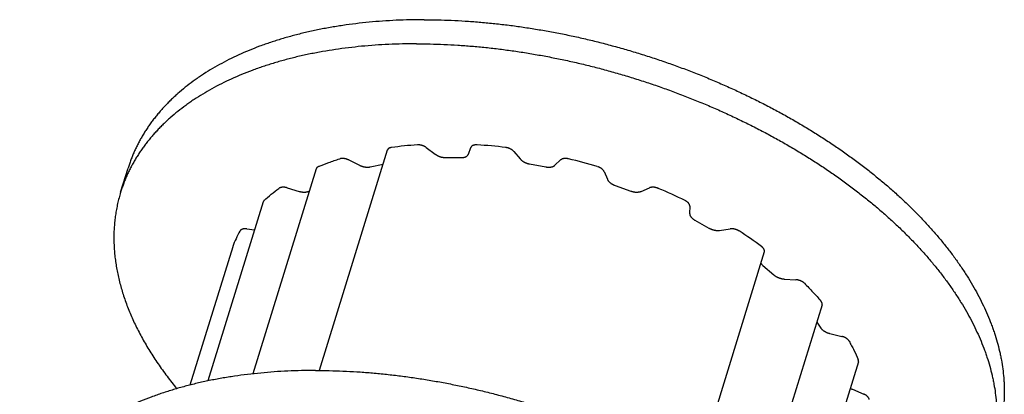
# Model space of a CAD drawing. Units: inches. Extents: x 0 to 22, y 0 to 17.
# Drawn here: x 14.3 to 16.7, y 12.9 to 13.8 of the extents above; entities that cross this region are included whole.
import ezdxf

# ---------------------------------------------------------------- set-up
doc = ezdxf.new("R2010")
doc.units = ezdxf.units.IN
doc.header["$LTSCALE"] = 1.21
doc.header["$MEASUREMENT"] = 0
doc.layers.add('LAYER_CUT_FEAT', color=7, linetype='CONTINUOUS')
doc.layers.add('LAYER_FEATURE', color=7, linetype='CONTINUOUS')

msp = doc.modelspace()

# ---------------------------------------------------------------- linework, layer by layer
at = {"layer": 'LAYER_CUT_FEAT', "color": 7, "linetype": 'CONTINUOUS'}
for p, q in [((15.1843, 13.4537), (15.0183, 12.9165)), ((15.0109, 13.4084), (14.8563, 12.9084)), ((14.8816, 13.3277), (14.7467, 12.8911)), ((14.8071, 13.2182), (14.7028, 12.8809)), ((16.1039, 13.2058), (15.9346, 12.6577)), ((16.2449, 13.0764), (16.0841, 12.5563)), ((16.3333, 12.9375), (16.188, 12.4673))]:
    msp.add_line(p, q, dxfattribs=at)
at = {"layer": 'LAYER_FEATURE', "color": 7, "linetype": 'CONTINUOUS'}
for p, q in [((15.2794, 13.4603), (15.3013, 13.444)), ((15.382, 13.444), (15.388, 13.4603)), ((15.4929, 13.4506), (15.5084, 13.4323)), ((15.09, 13.4299), (15.1166, 13.417)), ((15.327, 13.4356), (15.3646, 13.4356)), ((15.5933, 13.417), (15.6071, 13.4299)), ((14.5337, 13.351), (14.5518, 13.4097)), ((15.1427, 13.413), (15.1738, 13.4198)), ((15.5315, 13.4202), (15.5711, 13.413)), ((15.7131, 13.4016), (15.721, 13.3828)), ((14.94, 13.362), (14.9691, 13.3534)), ((14.9935, 13.3542), (14.9942, 13.3546)), ((15.7397, 13.3679), (15.7781, 13.3542)), ((15.8033, 13.3534), (15.8238, 13.362)), ((15.9222, 13.3173), (15.9218, 13.2995)), ((15.9346, 13.283), (15.9687, 13.2638)), ((14.8416, 13.2619), (14.8606, 13.2596)), ((15.9948, 13.2583), (16.0205, 13.2619)), ((14.8072, 13.2186), (14.8071, 13.2182)), ((16.1005, 13.1724), (16.1275, 13.1494)), ((16.1525, 13.1396), (16.1812, 13.1378)), ((16.2318, 13.034), (16.2417, 13.02)), ((16.2635, 13.0068), (16.2928, 12.9998)), ((16.3188, 12.8707), (16.3465, 12.859))]:
    msp.add_line(p, q, dxfattribs=at)
for centre, radius, start, end in [((15.3213, 12.5287), 0.9402, 93.8836, 97.7515), ((15.3231, 12.2213), 1.2481, 83.1071, 86.3093), ((15.2975, 12.0636), 1.408, 73.5349, 76.4898), ((15.3207, 12.1195), 1.3475, 64.042, 67.0847), ((15.0609, 13.1246), 0.2705, 150.7843, 159.6622), ((15.4469, 12.3386), 1.0944, 53.5299, 57.0254)]:
    msp.add_arc(centre, radius, start, end, dxfattribs=at)
for points, knots in [([(15.2738, 13.772), (15.2624, 13.772), (15.2397, 13.7717), (15.206, 13.7706), (15.1727, 13.7686), (15.1399, 13.7659), (15.1076, 13.7624), (15.0759, 13.7582), (15.0448, 13.7531), (15.0144, 13.7474), (14.9846, 13.7408), (14.9556, 13.7335), (14.9272, 13.7255), (14.8997, 13.7168), (14.8729, 13.7073), (14.847, 13.6972), (14.822, 13.6863), (14.7978, 13.6748), (14.7746, 13.6626), (14.7523, 13.6497), (14.7345, 13.6384), (14.7207, 13.629), (14.7074, 13.6195), (14.6914, 13.6073), (14.6761, 13.5944), (14.6644, 13.5839), (14.6559, 13.5758), (14.6477, 13.5677), (14.6398, 13.5593), (14.6322, 13.5509), (14.6248, 13.5423), (14.6177, 13.5336), (14.6109, 13.5248), (14.6044, 13.5158), (14.5982, 13.5067), (14.5922, 13.4975), (14.5865, 13.4882), (14.5812, 13.4788), (14.5761, 13.4692), (14.5713, 13.4596), (14.5668, 13.4498), (14.5626, 13.4399), (14.5587, 13.43), (14.5551, 13.4199), (14.5529, 13.4131), (14.5518, 13.4097)], [0, 0, 0, 0, 0.039664, 0.078861, 0.117566, 0.15576, 0.193422, 0.230534, 0.267079, 0.303044, 0.338415, 0.373182, 0.407337, 0.440874, 0.473789, 0.506082, 0.537755, 0.568813, 0.599265, 0.629122, 0.6584, 0.672829, 0.687119, 0.715299, 0.742967, 0.75662, 0.770156, 0.783581, 0.796898, 0.810113, 0.823231, 0.836257, 0.849196, 0.862055, 0.874839, 0.887555, 0.900209, 0.912806, 0.925355, 0.937861, 0.950332, 0.962774, 0.975194, 0.987601, 1, 1, 1, 1]), ([(15.2738, 13.772), (15.2848, 13.772), (15.307, 13.7717), (15.3405, 13.7707), (15.3743, 13.7689), (15.4083, 13.7664), (15.4425, 13.7631), (15.4769, 13.7592), (15.5115, 13.7546), (15.5461, 13.7492), (15.5809, 13.7432), (15.6156, 13.7365), (15.6504, 13.7291), (15.6851, 13.721), (15.7197, 13.7122), (15.7542, 13.7028), (15.7886, 13.6928), (15.8228, 13.6821), (15.8567, 13.6708), (15.8905, 13.6589), (15.9239, 13.6464), (15.957, 13.6333), (15.9897, 13.6196), (16.0221, 13.6053), (16.054, 13.5906), (16.0855, 13.5752), (16.1165, 13.5594), (16.1469, 13.5431), (16.1768, 13.5263), (16.2061, 13.509), (16.2348, 13.4913), (16.2628, 13.4732), (16.2902, 13.4546), (16.3168, 13.4357), (16.3428, 13.4164), (16.3679, 13.3967), (16.3923, 13.3768), (16.4159, 13.3565), (16.4386, 13.3359), (16.4604, 13.3151), (16.4814, 13.294), (16.5015, 13.2727), (16.5207, 13.2512), (16.5389, 13.2295), (16.5561, 13.2077), (16.5724, 13.1857), (16.5876, 13.1637), (16.6019, 13.1415), (16.6151, 13.1193), (16.6273, 13.097), (16.6384, 13.0748), (16.6485, 13.0525), (16.656, 13.0339), (16.6614, 13.019), (16.6665, 13.0043), (16.6721, 12.986), (16.6768, 12.9676), (16.6801, 12.9529), (16.6829, 12.9384), (16.6858, 12.9203), (16.6877, 12.9023), (16.6887, 12.8879), (16.6892, 12.8773), (16.6894, 12.8667), (16.6893, 12.8561), (16.6889, 12.8456), (16.6883, 12.8352), (16.6873, 12.8248), (16.6861, 12.8145), (16.6846, 12.8043), (16.6828, 12.7941), (16.6808, 12.784), (16.6784, 12.774), (16.6758, 12.7641), (16.6739, 12.7575), (16.6729, 12.7543)], [0, 0, 0, 0, 0.017179, 0.03453, 0.052044, 0.06971, 0.087516, 0.105451, 0.123504, 0.141663, 0.159915, 0.178249, 0.19665, 0.215108, 0.233609, 0.252141, 0.270689, 0.289242, 0.307787, 0.326309, 0.344798, 0.363238, 0.381619, 0.399927, 0.418149, 0.436274, 0.454289, 0.472183, 0.489944, 0.50756, 0.525021, 0.542317, 0.559436, 0.576369, 0.593107, 0.609641, 0.625963, 0.642065, 0.65794, 0.673582, 0.688984, 0.704142, 0.719052, 0.733711, 0.748115, 0.762264, 0.776157, 0.789795, 0.803179, 0.816313, 0.8292, 0.841846, 0.854258, 0.860379, 0.866445, 0.878414, 0.890179, 0.895989, 0.901752, 0.913146, 0.924377, 0.929937, 0.935463, 0.940956, 0.946421, 0.951857, 0.95727, 0.96266, 0.968031, 0.973385, 0.978725, 0.984053, 0.989374, 0.994688, 1, 1, 1, 1]), ([(15.2556, 13.7132), (15.2442, 13.7132), (15.2216, 13.713), (15.1878, 13.7118), (15.1545, 13.7099), (15.1217, 13.7072), (15.0895, 13.7037), (15.0578, 13.6994), (15.0267, 13.6944), (14.9962, 13.6886), (14.9665, 13.6821), (14.9374, 13.6748), (14.9091, 13.6668), (14.8815, 13.658), (14.8548, 13.6486), (14.8289, 13.6384), (14.8038, 13.6276), (14.7797, 13.616), (14.7564, 13.6038), (14.7342, 13.5909), (14.7163, 13.5796), (14.7025, 13.5703), (14.6892, 13.5608), (14.6732, 13.5485), (14.6579, 13.5357), (14.6462, 13.5251), (14.6378, 13.5171), (14.6296, 13.5089), (14.6217, 13.5006), (14.614, 13.4922), (14.6067, 13.4836), (14.5996, 13.4749), (14.5928, 13.466), (14.5862, 13.4571), (14.58, 13.448), (14.574, 13.4388), (14.5684, 13.4295), (14.563, 13.42), (14.5579, 13.4105), (14.5531, 13.4008), (14.5486, 13.3911), (14.5444, 13.3812), (14.5405, 13.3712), (14.5369, 13.3612), (14.5347, 13.3544), (14.5337, 13.351)], [0, 0, 0, 0, 0.039664, 0.078861, 0.117566, 0.15576, 0.193422, 0.230534, 0.267079, 0.303044, 0.338415, 0.373182, 0.407337, 0.440874, 0.473789, 0.506082, 0.537755, 0.568813, 0.599265, 0.629122, 0.6584, 0.672829, 0.687119, 0.715299, 0.742967, 0.75662, 0.770156, 0.783581, 0.796898, 0.810113, 0.823231, 0.836257, 0.849196, 0.862055, 0.874839, 0.887555, 0.900209, 0.912806, 0.925355, 0.937861, 0.950332, 0.962774, 0.975194, 0.987601, 1, 1, 1, 1]), ([(15.2556, 13.7132), (15.2667, 13.7132), (15.2889, 13.713), (15.3224, 13.7119), (15.3561, 13.7101), (15.3902, 13.7076), (15.4244, 13.7044), (15.4588, 13.7004), (15.4933, 13.6958), (15.528, 13.6905), (15.5627, 13.6844), (15.5975, 13.6777), (15.6322, 13.6703), (15.6669, 13.6622), (15.7015, 13.6535), (15.7361, 13.6441), (15.7704, 13.634), (15.8046, 13.6234), (15.8386, 13.6121), (15.8723, 13.6001), (15.9057, 13.5876), (15.9388, 13.5745), (15.9716, 13.5608), (16.0039, 13.5466), (16.0359, 13.5318), (16.0673, 13.5165), (16.0983, 13.5007), (16.1287, 13.4843), (16.1586, 13.4675), (16.1879, 13.4503), (16.2166, 13.4326), (16.2447, 13.4144), (16.272, 13.3959), (16.2987, 13.3769), (16.3246, 13.3576), (16.3498, 13.338), (16.3741, 13.318), (16.3977, 13.2977), (16.4204, 13.2772), (16.4423, 13.2563), (16.4633, 13.2353), (16.4834, 13.214), (16.5025, 13.1925), (16.5207, 13.1708), (16.538, 13.149), (16.5542, 13.127), (16.5695, 13.1049), (16.5837, 13.0828), (16.597, 13.0606), (16.6091, 13.0383), (16.6202, 13.016), (16.6303, 12.9938), (16.6378, 12.9751), (16.6433, 12.9603), (16.6483, 12.9456), (16.6539, 12.9272), (16.6587, 12.9088), (16.6619, 12.8941), (16.6648, 12.8796), (16.6676, 12.8616), (16.6696, 12.8435), (16.6706, 12.8292), (16.6711, 12.8185), (16.6712, 12.8079), (16.6711, 12.7974), (16.6708, 12.7869), (16.6701, 12.7764), (16.6692, 12.7661), (16.6679, 12.7558), (16.6664, 12.7455), (16.6647, 12.7354), (16.6626, 12.7253), (16.6603, 12.7153), (16.6577, 12.7054), (16.6557, 12.6988), (16.6547, 12.6955)], [0, 0, 0, 0, 0.017179, 0.03453, 0.052044, 0.06971, 0.087516, 0.105451, 0.123504, 0.141663, 0.159915, 0.178249, 0.19665, 0.215108, 0.233609, 0.252141, 0.270689, 0.289242, 0.307787, 0.326309, 0.344798, 0.363238, 0.381619, 0.399927, 0.418149, 0.436274, 0.454289, 0.472183, 0.489944, 0.50756, 0.525021, 0.542317, 0.559436, 0.576369, 0.593107, 0.609641, 0.625963, 0.642065, 0.65794, 0.673582, 0.688984, 0.704142, 0.719052, 0.733711, 0.748115, 0.762264, 0.776157, 0.789795, 0.803179, 0.816313, 0.8292, 0.841846, 0.854258, 0.860379, 0.866445, 0.878414, 0.890179, 0.895989, 0.901752, 0.913146, 0.924377, 0.929937, 0.935463, 0.940956, 0.946421, 0.951857, 0.95727, 0.96266, 0.968031, 0.973385, 0.978725, 0.984053, 0.989374, 0.994688, 1, 1, 1, 1]), ([(15.1945, 13.4603), (15.1941, 13.4603), (15.1935, 13.4602), (15.1925, 13.46), (15.1916, 13.4598), (15.1908, 13.4595), (15.19, 13.4592), (15.1892, 13.4588), (15.1884, 13.4585), (15.1878, 13.4581), (15.1871, 13.4576), (15.1866, 13.4571), (15.186, 13.4566), (15.1856, 13.4561), (15.1852, 13.4555), (15.1848, 13.455), (15.1845, 13.4543), (15.1844, 13.4539), (15.1843, 13.4537)], [0, 0, 0, 0, 0.076984, 0.151962, 0.224835, 0.295566, 0.364141, 0.430562, 0.49486, 0.557101, 0.617381, 0.675833, 0.732625, 0.787961, 0.842083, 0.895261, 0.947794, 1, 1, 1, 1]), ([(15.2794, 13.4603), (15.279, 13.4606), (15.2783, 13.4611), (15.2771, 13.4619), (15.2758, 13.4626), (15.2746, 13.4632), (15.2732, 13.4639), (15.2718, 13.4644), (15.2704, 13.4649), (15.269, 13.4654), (15.2676, 13.4658), (15.2661, 13.4661), (15.2646, 13.4664), (15.2632, 13.4666), (15.2618, 13.4668), (15.2603, 13.4668), (15.259, 13.4668), (15.258, 13.4668), (15.2576, 13.4668)], [0, 0, 0, 0, 0.059248, 0.119887, 0.181721, 0.244568, 0.308225, 0.37248, 0.437116, 0.501912, 0.566644, 0.631091, 0.695034, 0.758257, 0.820556, 0.88173, 0.941607, 1, 1, 1, 1]), ([(15.4034, 13.4668), (15.403, 13.4668), (15.402, 13.4668), (15.4007, 13.4668), (15.3993, 13.4668), (15.398, 13.4666), (15.3968, 13.4664), (15.3956, 13.4661), (15.3944, 13.4658), (15.3934, 13.4654), (15.3924, 13.465), (15.3915, 13.4644), (15.3907, 13.4639), (15.3899, 13.4633), (15.3893, 13.4626), (15.3887, 13.4619), (15.3883, 13.4611), (15.3881, 13.4606), (15.388, 13.4603)], [0, 0, 0, 0, 0.078928, 0.156116, 0.231328, 0.304388, 0.375136, 0.443446, 0.509231, 0.57245, 0.633111, 0.69128, 0.747084, 0.800722, 0.852461, 0.90264, 0.951671, 1, 1, 1, 1]), ([(15.4929, 13.4506), (15.4926, 13.4509), (15.492, 13.4515), (15.4911, 13.4524), (15.4902, 13.4532), (15.4891, 13.4541), (15.488, 13.4549), (15.4868, 13.4556), (15.4855, 13.4563), (15.4843, 13.457), (15.4829, 13.4576), (15.4815, 13.4582), (15.4801, 13.4587), (15.4787, 13.4591), (15.4773, 13.4595), (15.4758, 13.4599), (15.4743, 13.4601), (15.4734, 13.4603), (15.4729, 13.4603)], [0, 0, 0, 0, 0.05349, 0.108922, 0.166186, 0.225171, 0.285729, 0.347696, 0.410891, 0.475117, 0.540168, 0.605829, 0.671877, 0.738086, 0.804228, 0.870074, 0.935411, 1, 1, 1, 1]), ([(15.0164, 13.4138), (15.0248, 13.4173), (15.0375, 13.4223), (15.0548, 13.4283), (15.0637, 13.4312), (15.0681, 13.4326)], [0, 0, 0, 0, 0.493645, 0.745239, 1, 1, 1, 1]), ([(15.09, 13.4299), (15.0896, 13.4302), (15.0887, 13.4306), (15.0873, 13.4311), (15.0859, 13.4317), (15.0845, 13.4321), (15.083, 13.4325), (15.0816, 13.4329), (15.0801, 13.4331), (15.0787, 13.4333), (15.0772, 13.4335), (15.0758, 13.4336), (15.0744, 13.4336), (15.0731, 13.4335), (15.0717, 13.4334), (15.0705, 13.4332), (15.0693, 13.4329), (15.0685, 13.4327), (15.0681, 13.4326)], [0, 0, 0, 0, 0.065497, 0.131622, 0.198133, 0.264812, 0.331429, 0.397754, 0.463561, 0.528631, 0.592751, 0.655719, 0.717344, 0.777454, 0.835895, 0.89253, 0.947263, 1, 1, 1, 1]), ([(15.3013, 13.444), (15.3018, 13.4437), (15.3027, 13.4431), (15.3041, 13.4422), (15.3055, 13.4413), (15.307, 13.4405), (15.3086, 13.4398), (15.3102, 13.4391), (15.3118, 13.4384), (15.3135, 13.4379), (15.3151, 13.4373), (15.3169, 13.4369), (15.3186, 13.4365), (15.3203, 13.4362), (15.322, 13.4359), (15.3237, 13.4357), (15.3253, 13.4356), (15.3265, 13.4356), (15.327, 13.4356)], [0, 0, 0, 0, 0.058851, 0.118978, 0.180222, 0.242432, 0.305444, 0.369081, 0.433167, 0.497519, 0.561953, 0.626282, 0.690322, 0.753892, 0.816813, 0.878911, 0.94003, 1, 1, 1, 1]), ([(15.3646, 13.4356), (15.3651, 13.4356), (15.3662, 13.4356), (15.3678, 13.4357), (15.3693, 13.4359), (15.3707, 13.4362), (15.3721, 13.4365), (15.3735, 13.4369), (15.3747, 13.4373), (15.3759, 13.4378), (15.3768, 13.4383), (15.3775, 13.4388), (15.3782, 13.4392), (15.379, 13.4398), (15.3798, 13.4405), (15.3805, 13.4413), (15.3811, 13.4422), (15.3816, 13.4431), (15.3819, 13.4437), (15.382, 13.444)], [0, 0, 0, 0, 0.078448, 0.155013, 0.229519, 0.301845, 0.371884, 0.43956, 0.504834, 0.567705, 0.628214, 0.657615, 0.686464, 0.742572, 0.796749, 0.849247, 0.900375, 0.950497, 1, 1, 1, 1]), ([(15.5084, 13.4323), (15.5087, 13.4319), (15.5094, 13.4312), (15.5104, 13.4302), (15.5115, 13.4292), (15.5128, 13.4282), (15.514, 13.4273), (15.5154, 13.4263), (15.5168, 13.4255), (15.5183, 13.4247), (15.5199, 13.4239), (15.5214, 13.4232), (15.5231, 13.4225), (15.5247, 13.4219), (15.5264, 13.4214), (15.5281, 13.4209), (15.5298, 13.4205), (15.531, 13.4203), (15.5315, 13.4202)], [0, 0, 0, 0, 0.053587, 0.108961, 0.166034, 0.224716, 0.28489, 0.346423, 0.40917, 0.472973, 0.537664, 0.603066, 0.668999, 0.735274, 0.801703, 0.868092, 0.934259, 1, 1, 1, 1]), ([(15.6264, 13.4326), (15.6259, 13.4327), (15.625, 13.4329), (15.6235, 13.4332), (15.6221, 13.4334), (15.6206, 13.4335), (15.6192, 13.4336), (15.6179, 13.4336), (15.6165, 13.4335), (15.6152, 13.4333), (15.614, 13.4331), (15.6128, 13.4329), (15.6117, 13.4325), (15.6106, 13.4321), (15.6096, 13.4317), (15.6087, 13.4312), (15.6079, 13.4306), (15.6074, 13.4302), (15.6071, 13.4299)], [0, 0, 0, 0, 0.073924, 0.147212, 0.219599, 0.290861, 0.360776, 0.429134, 0.49575, 0.560456, 0.623112, 0.683607, 0.741865, 0.79785, 0.851569, 0.903079, 0.952502, 1, 1, 1, 1]), ([(15.0164, 13.4138), (15.0161, 13.4137), (15.0154, 13.4134), (15.0144, 13.4128), (15.0136, 13.4122), (15.0128, 13.4116), (15.0122, 13.4108), (15.0116, 13.4101), (15.0112, 13.4093), (15.011, 13.4087), (15.0109, 13.4084)], [0, 0, 0, 0, 0.142456, 0.27878, 0.409278, 0.534505, 0.655186, 0.772242, 0.886771, 1, 1, 1, 1]), ([(15.1166, 13.417), (15.1171, 13.4167), (15.1181, 13.4162), (15.1198, 13.4155), (15.1214, 13.4149), (15.1231, 13.4144), (15.1248, 13.4139), (15.1265, 13.4134), (15.1282, 13.4131), (15.1299, 13.4128), (15.1316, 13.4126), (15.1333, 13.4124), (15.135, 13.4123), (15.1366, 13.4123), (15.1382, 13.4124), (15.1397, 13.4125), (15.1412, 13.4127), (15.1422, 13.4129), (15.1427, 13.413)], [0, 0, 0, 0, 0.06456, 0.129704, 0.195231, 0.260962, 0.326708, 0.392279, 0.457487, 0.522148, 0.586082, 0.649117, 0.711086, 0.771835, 0.831222, 0.889115, 0.94541, 1, 1, 1, 1]), ([(15.5711, 13.413), (15.5717, 13.4129), (15.5728, 13.4127), (15.5745, 13.4125), (15.5762, 13.4124), (15.5778, 13.4123), (15.5795, 13.4123), (15.581, 13.4124), (15.5826, 13.4126), (15.5841, 13.4128), (15.5855, 13.4131), (15.5869, 13.4134), (15.5881, 13.4139), (15.5894, 13.4144), (15.5905, 13.4149), (15.5915, 13.4155), (15.5925, 13.4162), (15.5931, 13.4167), (15.5933, 13.417)], [0, 0, 0, 0, 0.074271, 0.14766, 0.219951, 0.290968, 0.360533, 0.428486, 0.494684, 0.559001, 0.621338, 0.681619, 0.739795, 0.795854, 0.849818, 0.901749, 0.951762, 1, 1, 1, 1]), ([(15.7131, 13.4016), (15.7129, 13.4019), (15.7126, 13.4025), (15.7121, 13.4035), (15.7115, 13.4044), (15.7107, 13.4053), (15.7099, 13.4062), (15.709, 13.4071), (15.708, 13.4079), (15.707, 13.4088), (15.7058, 13.4096), (15.7047, 13.4103), (15.7034, 13.411), (15.7021, 13.4117), (15.7008, 13.4123), (15.6994, 13.4129), (15.698, 13.4134), (15.697, 13.4137), (15.6966, 13.4138)], [0, 0, 0, 0, 0.048838, 0.099777, 0.152866, 0.208127, 0.265529, 0.325004, 0.38645, 0.449739, 0.514714, 0.581198, 0.648998, 0.717902, 0.787689, 0.858125, 0.928983, 1, 1, 1, 1]), ([(15.721, 13.3828), (15.7213, 13.382), (15.7219, 13.3809), (15.7228, 13.3795), (15.7237, 13.3784), (15.7246, 13.3773), (15.7256, 13.3763), (15.7267, 13.3753), (15.7279, 13.3743), (15.7291, 13.3733), (15.7305, 13.3724), (15.7319, 13.3715), (15.7333, 13.3707), (15.7349, 13.3699), (15.7364, 13.3692), (15.738, 13.3685), (15.7391, 13.3681), (15.7397, 13.3679)], [0, 0, 0, 0, 0.100632, 0.15394, 0.209261, 0.266579, 0.325848, 0.386996, 0.449925, 0.514517, 0.580636, 0.648128, 0.716828, 0.786555, 0.857122, 0.928344, 1, 1, 1, 1]), ([(14.8837, 13.331), (14.8894, 13.3363), (14.9011, 13.3465), (14.9135, 13.356), (14.9198, 13.3606)], [0, 0, 0, 0, 0.493942, 1, 1, 1, 1]), ([(14.94, 13.362), (14.9396, 13.3621), (14.9386, 13.3624), (14.9371, 13.3627), (14.9357, 13.363), (14.9342, 13.3632), (14.9328, 13.3633), (14.9314, 13.3634), (14.93, 13.3634), (14.9286, 13.3634), (14.9273, 13.3633), (14.9261, 13.3631), (14.9249, 13.3628), (14.9237, 13.3625), (14.9226, 13.3621), (14.9213, 13.3616), (14.9204, 13.361), (14.9198, 13.3606)], [0, 0, 0, 0, 0.071925, 0.14355, 0.214609, 0.284877, 0.35412, 0.422121, 0.488675, 0.553595, 0.616713, 0.677885, 0.736997, 0.793963, 0.848738, 0.901313, 1, 1, 1, 1]), ([(15.8454, 13.3606), (15.8449, 13.3608), (15.844, 13.3612), (15.8426, 13.3617), (15.8411, 13.3621), (15.8397, 13.3625), (15.8382, 13.3628), (15.8368, 13.3631), (15.8353, 13.3633), (15.8339, 13.3634), (15.8325, 13.3634), (15.8311, 13.3634), (15.8298, 13.3634), (15.8285, 13.3632), (15.8272, 13.363), (15.826, 13.3627), (15.8249, 13.3624), (15.8242, 13.3621), (15.8238, 13.362)], [0, 0, 0, 0, 0.067579, 0.135505, 0.203522, 0.27141, 0.338932, 0.40586, 0.471972, 0.537052, 0.600899, 0.663324, 0.724155, 0.783241, 0.840452, 0.895688, 0.948887, 1, 1, 1, 1]), ([(14.5337, 13.351), (14.5323, 13.3464), (14.5297, 13.3373), (14.5263, 13.3235), (14.5234, 13.3095), (14.5211, 13.2954), (14.5193, 13.2812), (14.518, 13.2668), (14.5173, 13.2523), (14.5171, 13.2377), (14.5175, 13.2229), (14.5184, 13.2081), (14.5198, 13.1932), (14.5218, 13.1782), (14.5243, 13.1631), (14.5274, 13.148), (14.531, 13.1328), (14.5351, 13.1175), (14.5397, 13.1022), (14.5467, 13.0816), (14.5546, 13.061), (14.5635, 13.0406), (14.5708, 13.0252), (14.5786, 13.0098), (14.5868, 12.9943), (14.5956, 12.9789), (14.6049, 12.9635), (14.6146, 12.9482), (14.6249, 12.9329), (14.6356, 12.9176), (14.6507, 12.8972), (14.6626, 12.8821), (14.6707, 12.8722)], [0, 0, 0, 0, 0.027386, 0.054801, 0.082271, 0.109825, 0.137489, 0.165291, 0.193257, 0.221411, 0.249778, 0.278382, 0.307245, 0.336387, 0.36583, 0.395591, 0.425689, 0.45614, 0.486959, 0.518161, 0.581752, 0.61417, 0.647014, 0.68029, 0.714006, 0.748167, 0.782778, 0.817842, 0.853361, 0.889337, 0.92577, 1, 1, 1, 1]), ([(14.8837, 13.331), (14.8835, 13.3308), (14.8831, 13.3304), (14.8827, 13.3299), (14.8825, 13.3295), (14.8822, 13.3291), (14.882, 13.3286), (14.8818, 13.3282), (14.8817, 13.3279), (14.8816, 13.3277)], [0, 0, 0, 0, 0.26002, 0.386775, 0.511689, 0.635102, 0.757375, 0.878881, 1, 1, 1, 1]), ([(14.9691, 13.3534), (14.9696, 13.3532), (14.9707, 13.3529), (14.9725, 13.3525), (14.9742, 13.3521), (14.9759, 13.3519), (14.9776, 13.3517), (14.9793, 13.3515), (14.9809, 13.3515), (14.9825, 13.3515), (14.9841, 13.3516), (14.9856, 13.3517), (14.9871, 13.352), (14.9885, 13.3523), (14.9899, 13.3526), (14.9912, 13.3531), (14.9924, 13.3536), (14.9931, 13.354), (14.9935, 13.3542)], [0, 0, 0, 0, 0.070477, 0.140702, 0.210458, 0.279559, 0.347811, 0.415033, 0.48105, 0.545701, 0.608838, 0.67033, 0.730061, 0.78794, 0.843899, 0.897895, 0.949924, 1, 1, 1, 1]), ([(15.7781, 13.3542), (15.7786, 13.354), (15.7797, 13.3536), (15.7814, 13.3531), (15.7831, 13.3526), (15.7848, 13.3523), (15.7865, 13.352), (15.7882, 13.3517), (15.7899, 13.3516), (15.7916, 13.3515), (15.7932, 13.3515), (15.7948, 13.3515), (15.7964, 13.3517), (15.7979, 13.3519), (15.7993, 13.3521), (15.8007, 13.3525), (15.802, 13.3529), (15.8029, 13.3532), (15.8033, 13.3534)], [0, 0, 0, 0, 0.068503, 0.137047, 0.20542, 0.273434, 0.340896, 0.407616, 0.473415, 0.538118, 0.601564, 0.663603, 0.724098, 0.782931, 0.840002, 0.895233, 0.948578, 1, 1, 1, 1]), ([(15.9222, 13.3173), (15.9222, 13.3176), (15.9222, 13.3182), (15.9221, 13.3191), (15.9218, 13.32), (15.9215, 13.321), (15.921, 13.3219), (15.9205, 13.3228), (15.9198, 13.3237), (15.9191, 13.3247), (15.9183, 13.3256), (15.9174, 13.3264), (15.9164, 13.3273), (15.9154, 13.3281), (15.9142, 13.3289), (15.913, 13.3297), (15.9118, 13.3304), (15.9109, 13.3308), (15.9105, 13.331)], [0, 0, 0, 0, 0.04715, 0.095727, 0.146048, 0.198384, 0.252927, 0.309807, 0.369094, 0.430805, 0.494904, 0.561317, 0.629929, 0.700597, 0.773144, 0.847373, 0.923078, 1, 1, 1, 1]), ([(15.9218, 13.2995), (15.9218, 13.2991), (15.9218, 13.2984), (15.922, 13.2974), (15.9222, 13.2963), (15.9226, 13.2952), (15.9231, 13.2941), (15.9237, 13.293), (15.9244, 13.2919), (15.9252, 13.2908), (15.926, 13.2897), (15.927, 13.2887), (15.9281, 13.2877), (15.9293, 13.2866), (15.9305, 13.2857), (15.9318, 13.2847), (15.9332, 13.2838), (15.9341, 13.2833), (15.9346, 13.283)], [0, 0, 0, 0, 0.048121, 0.097546, 0.148553, 0.201385, 0.256226, 0.313206, 0.372409, 0.433873, 0.497595, 0.563538, 0.631628, 0.701768, 0.773831, 0.847668, 0.923125, 1, 1, 1, 1]), ([(14.8416, 13.2619), (14.8411, 13.262), (14.8402, 13.2621), (14.8388, 13.2621), (14.8374, 13.2621), (14.836, 13.2621), (14.8347, 13.262), (14.8334, 13.2618), (14.8322, 13.2615), (14.8311, 13.2612), (14.83, 13.2608), (14.829, 13.2604), (14.8281, 13.2599), (14.8272, 13.2594), (14.8265, 13.2587), (14.8258, 13.2581), (14.8252, 13.2574), (14.8249, 13.2569), (14.8247, 13.2566)], [0, 0, 0, 0, 0.077612, 0.153848, 0.228453, 0.301231, 0.371992, 0.440574, 0.506847, 0.570716, 0.632129, 0.691078, 0.74761, 0.801831, 0.853908, 0.904079, 0.952657, 1, 1, 1, 1]), ([(15.9687, 13.2638), (15.9691, 13.2636), (15.9702, 13.263), (15.9717, 13.2623), (15.9733, 13.2616), (15.9749, 13.2609), (15.9766, 13.2603), (15.9783, 13.2598), (15.98, 13.2593), (15.9817, 13.259), (15.9834, 13.2586), (15.9851, 13.2584), (15.9868, 13.2582), (15.9885, 13.2581), (15.9901, 13.258), (15.9917, 13.2581), (15.9933, 13.2582), (15.9943, 13.2583), (15.9948, 13.2583)], [0, 0, 0, 0, 0.062622, 0.126075, 0.190169, 0.254733, 0.319583, 0.38453, 0.44939, 0.513976, 0.578104, 0.641594, 0.704271, 0.765971, 0.826533, 0.885811, 0.943677, 1, 1, 1, 1]), ([(16.0425, 13.2566), (16.0421, 13.2569), (16.0413, 13.2574), (16.0401, 13.2581), (16.0387, 13.2587), (16.0374, 13.2593), (16.036, 13.2599), (16.0346, 13.2604), (16.0332, 13.2608), (16.0317, 13.2612), (16.0303, 13.2615), (16.0288, 13.2618), (16.0274, 13.262), (16.0259, 13.2621), (16.0245, 13.2621), (16.0231, 13.2621), (16.0218, 13.2621), (16.0209, 13.262), (16.0205, 13.2619)], [0, 0, 0, 0, 0.061232, 0.123627, 0.186971, 0.251069, 0.315704, 0.380656, 0.445704, 0.510622, 0.575189, 0.639187, 0.7024, 0.764627, 0.825672, 0.885354, 0.943517, 1, 1, 1, 1]), ([(16.1039, 13.2058), (16.104, 13.2061), (16.1041, 13.2066), (16.1042, 13.2074), (16.1043, 13.2082), (16.1042, 13.209), (16.1041, 13.2098), (16.1038, 13.2106), (16.1035, 13.2114), (16.1031, 13.2123), (16.1027, 13.2131), (16.1021, 13.2139), (16.1015, 13.2147), (16.1008, 13.2156), (16.1, 13.2164), (16.0992, 13.2171), (16.0983, 13.2179), (16.0977, 13.2184), (16.0974, 13.2186)], [0, 0, 0, 0, 0.05036, 0.101135, 0.152729, 0.205508, 0.259797, 0.315874, 0.373961, 0.434227, 0.496792, 0.561724, 0.629053, 0.698764, 0.770807, 0.845102, 0.921554, 1, 1, 1, 1]), ([(16.0954, 13.1784), (16.0957, 13.1778), (16.0962, 13.1771), (16.097, 13.1761), (16.0978, 13.1751), (16.099, 13.1738), (16.1, 13.1729), (16.1005, 13.1724)], [0, 0, 0, 0, 0.231888, 0.352463, 0.476088, 0.73229, 1, 1, 1, 1]), ([(16.1275, 13.1494), (16.1279, 13.149), (16.1287, 13.1484), (16.13, 13.1474), (16.1313, 13.1465), (16.1328, 13.1456), (16.1342, 13.1448), (16.1358, 13.144), (16.1373, 13.1433), (16.139, 13.1426), (16.1406, 13.142), (16.1423, 13.1415), (16.144, 13.141), (16.1457, 13.1406), (16.1474, 13.1402), (16.1491, 13.14), (16.1508, 13.1397), (16.152, 13.1397), (16.1525, 13.1396)], [0, 0, 0, 0, 0.057031, 0.115534, 0.175368, 0.2364, 0.298474, 0.361429, 0.425093, 0.48929, 0.553838, 0.618551, 0.683245, 0.747733, 0.81183, 0.875355, 0.93814, 1, 1, 1, 1]), ([(16.2019, 13.1291), (16.2016, 13.1294), (16.201, 13.13), (16.2, 13.1308), (16.1989, 13.1316), (16.1978, 13.1324), (16.1966, 13.1331), (16.1953, 13.1338), (16.194, 13.1345), (16.1926, 13.1351), (16.1913, 13.1356), (16.1898, 13.1361), (16.1884, 13.1366), (16.187, 13.137), (16.1855, 13.1373), (16.184, 13.1375), (16.1826, 13.1377), (16.1816, 13.1378), (16.1812, 13.1378)], [0, 0, 0, 0, 0.055279, 0.11235, 0.171072, 0.231305, 0.292878, 0.355608, 0.419299, 0.483742, 0.548724, 0.614023, 0.679416, 0.744677, 0.809582, 0.873911, 0.937458, 1, 1, 1, 1]), ([(16.2019, 13.1291), (16.2055, 13.1255), (16.2124, 13.1184), (16.2226, 13.1076), (16.2325, 13.0967), (16.2389, 13.0894), (16.2421, 13.0857)], [0, 0, 0, 0, 0.254264, 0.505708, 0.754297, 1, 1, 1, 1]), ([(16.2449, 13.0764), (16.2449, 13.0766), (16.245, 13.0769), (16.2451, 13.0775), (16.2452, 13.078), (16.2452, 13.0786), (16.2452, 13.0792), (16.2451, 13.0798), (16.245, 13.0803), (16.2448, 13.0812), (16.2444, 13.0822), (16.2438, 13.0834), (16.243, 13.0846), (16.2424, 13.0853), (16.2421, 13.0857)], [0, 0, 0, 0, 0.054498, 0.109231, 0.164429, 0.220313, 0.277089, 0.334948, 0.39406, 0.454574, 0.580246, 0.712794, 0.852668, 1, 1, 1, 1]), ([(16.2417, 13.02), (16.2419, 13.0196), (16.2425, 13.0189), (16.2434, 13.0178), (16.2444, 13.0168), (16.2455, 13.0158), (16.2467, 13.0148), (16.2479, 13.0138), (16.2493, 13.0129), (16.2507, 13.012), (16.2521, 13.0112), (16.2536, 13.0104), (16.2552, 13.0096), (16.2568, 13.0089), (16.2584, 13.0083), (16.2601, 13.0077), (16.2618, 13.0072), (16.2629, 13.0069), (16.2635, 13.0068)], [0, 0, 0, 0, 0.05201, 0.105914, 0.161658, 0.219183, 0.278397, 0.339191, 0.401438, 0.464994, 0.529702, 0.595397, 0.661902, 0.729034, 0.796603, 0.864415, 0.932285, 1, 1, 1, 1]), ([(16.3106, 12.9883), (16.3105, 12.9886), (16.3101, 12.9892), (16.3094, 12.9902), (16.3086, 12.9911), (16.3078, 12.992), (16.3069, 12.9928), (16.3059, 12.9937), (16.3048, 12.9945), (16.3037, 12.9953), (16.3024, 12.996), (16.3012, 12.9967), (16.2999, 12.9974), (16.2985, 12.998), (16.2971, 12.9985), (16.2957, 12.999), (16.2943, 12.9994), (16.2933, 12.9997), (16.2928, 12.9998)], [0, 0, 0, 0, 0.050147, 0.102408, 0.156768, 0.213198, 0.271618, 0.331921, 0.393974, 0.45762, 0.522679, 0.58896, 0.656252, 0.724339, 0.792992, 0.861975, 0.931064, 1, 1, 1, 1]), ([(16.3106, 12.9883), (16.3127, 12.9845), (16.3168, 12.9771), (16.3244, 12.9621), (16.3296, 12.9507), (16.3328, 12.9431)], [0, 0, 0, 0, 0.254966, 0.506596, 1, 1, 1, 1]), ([(16.3333, 12.9375), (16.3333, 12.9377), (16.3334, 12.9381), (16.3335, 12.9388), (16.3336, 12.9395), (16.3336, 12.9402), (16.3335, 12.9409), (16.3333, 12.9416), (16.3331, 12.9424), (16.3329, 12.9428), (16.3328, 12.9431)], [0, 0, 0, 0, 0.117707, 0.236173, 0.356132, 0.478272, 0.603215, 0.731523, 0.863675, 1, 1, 1, 1]), ([(15.0094, 12.9166), (14.998, 12.9166), (14.9754, 12.9163), (14.9416, 12.9152), (14.9083, 12.9132), (14.8755, 12.9105), (14.8433, 12.907), (14.8116, 12.9028), (14.7805, 12.8977), (14.7501, 12.892), (14.7203, 12.8854), (14.6912, 12.8782), (14.6629, 12.8701), (14.6354, 12.8614), (14.6086, 12.8519), (14.5827, 12.8418), (14.5577, 12.8309), (14.5335, 12.8194), (14.5103, 12.8072), (14.488, 12.7943), (14.4701, 12.783), (14.4563, 12.7736), (14.443, 12.7641), (14.427, 12.7519), (14.4117, 12.739), (14.4, 12.7285), (14.3916, 12.7204), (14.3834, 12.7123), (14.3755, 12.704), (14.3678, 12.6955), (14.3605, 12.6869), (14.3534, 12.6782), (14.3466, 12.6694), (14.3401, 12.6604), (14.3338, 12.6513), (14.3279, 12.6421), (14.3222, 12.6328), (14.3168, 12.6234), (14.3117, 12.6138), (14.307, 12.6042), (14.3025, 12.5944), (14.2983, 12.5845), (14.2944, 12.5746), (14.2908, 12.5645), (14.2886, 12.5577), (14.2875, 12.5543)], [0, 0, 0, 0, 0.039664, 0.078861, 0.117566, 0.15576, 0.193422, 0.230534, 0.267079, 0.303044, 0.338415, 0.373182, 0.407337, 0.440874, 0.473789, 0.506082, 0.537755, 0.568813, 0.599265, 0.629122, 0.6584, 0.672829, 0.687119, 0.715299, 0.742967, 0.75662, 0.770156, 0.783581, 0.796898, 0.810113, 0.823231, 0.836257, 0.849196, 0.862055, 0.874839, 0.887555, 0.900209, 0.912806, 0.925355, 0.937861, 0.950332, 0.962774, 0.975194, 0.987601, 1, 1, 1, 1]), ([(15.0094, 12.9166), (15.0205, 12.9166), (15.0427, 12.9164), (15.0762, 12.9153), (15.11, 12.9135), (15.144, 12.911), (15.1782, 12.9077), (15.2126, 12.9038), (15.2471, 12.8992), (15.2818, 12.8938), (15.3165, 12.8878), (15.3513, 12.8811), (15.386, 12.8737), (15.4207, 12.8656), (15.4554, 12.8568), (15.4899, 12.8474), (15.5243, 12.8374), (15.5584, 12.8267), (15.5924, 12.8154), (15.6261, 12.8035), (15.6596, 12.791), (15.6927, 12.7779), (15.7254, 12.7642), (15.7578, 12.75), (15.7897, 12.7352), (15.8211, 12.7199), (15.8521, 12.704), (15.8826, 12.6877), (15.9125, 12.6709), (15.9418, 12.6536), (15.9704, 12.6359), (15.9985, 12.6178), (16.0258, 12.5992), (16.0525, 12.5803), (16.0784, 12.561), (16.1036, 12.5414), (16.128, 12.5214), (16.1515, 12.5011), (16.1742, 12.4805), (16.1961, 12.4597), (16.2171, 12.4386), (16.2372, 12.4173), (16.2563, 12.3958), (16.2745, 12.3741), (16.2918, 12.3523), (16.308, 12.3304), (16.3233, 12.3083), (16.3376, 12.2861), (16.3508, 12.2639), (16.3629, 12.2417), (16.3741, 12.2194), (16.3841, 12.1971), (16.3916, 12.1785), (16.3971, 12.1636), (16.4021, 12.1489), (16.4078, 12.1306), (16.4125, 12.1122), (16.4157, 12.0975), (16.4186, 12.083), (16.4215, 12.0649), (16.4234, 12.0469), (16.4244, 12.0326), (16.4249, 12.0219), (16.4251, 12.0113), (16.425, 12.0007), (16.4246, 11.9902), (16.4239, 11.9798), (16.423, 11.9694), (16.4218, 11.9591), (16.4203, 11.9489), (16.4185, 11.9387), (16.4164, 11.9286), (16.4141, 11.9186), (16.4115, 11.9087), (16.4095, 11.9022), (16.4085, 11.8989)], [0, 0, 0, 0, 0.017179, 0.03453, 0.052044, 0.06971, 0.087516, 0.105451, 0.123504, 0.141663, 0.159915, 0.178249, 0.19665, 0.215108, 0.233609, 0.252141, 0.270689, 0.289242, 0.307787, 0.326309, 0.344798, 0.363238, 0.381619, 0.399927, 0.418149, 0.436274, 0.454289, 0.472183, 0.489944, 0.50756, 0.525021, 0.542317, 0.559436, 0.576369, 0.593107, 0.609641, 0.625963, 0.642065, 0.65794, 0.673582, 0.688984, 0.704142, 0.719052, 0.733711, 0.748115, 0.762264, 0.776157, 0.789795, 0.803179, 0.816313, 0.8292, 0.841846, 0.854258, 0.860379, 0.866445, 0.878414, 0.890179, 0.895989, 0.901752, 0.913146, 0.924377, 0.929937, 0.935463, 0.940956, 0.946421, 0.951857, 0.95727, 0.96266, 0.968031, 0.973385, 0.978725, 0.984053, 0.989374, 0.994688, 1, 1, 1, 1]), ([(16.3134, 12.8734), (16.3143, 12.8729), (16.3161, 12.8719), (16.3179, 12.8711), (16.3188, 12.8707)], [0, 0, 0, 0, 0.494439, 1, 1, 1, 1]), ([(16.3599, 12.8457), (16.3598, 12.846), (16.3597, 12.8466), (16.3594, 12.8475), (16.3591, 12.8484), (16.3586, 12.8494), (16.358, 12.8503), (16.3573, 12.8512), (16.3566, 12.8521), (16.3558, 12.853), (16.3548, 12.8539), (16.3538, 12.8547), (16.3527, 12.8556), (16.3516, 12.8563), (16.3504, 12.8571), (16.3491, 12.8578), (16.3478, 12.8584), (16.3469, 12.8588), (16.3465, 12.859)], [0, 0, 0, 0, 0.04718, 0.09613, 0.147073, 0.200183, 0.255567, 0.313275, 0.373309, 0.435624, 0.500135, 0.566725, 0.635244, 0.70552, 0.777355, 0.850533, 0.924836, 1, 1, 1, 1])]:
    msp.add_open_spline(points, degree=3, knots=knots, dxfattribs=at)

doc.saveas('drawing.dxf')
